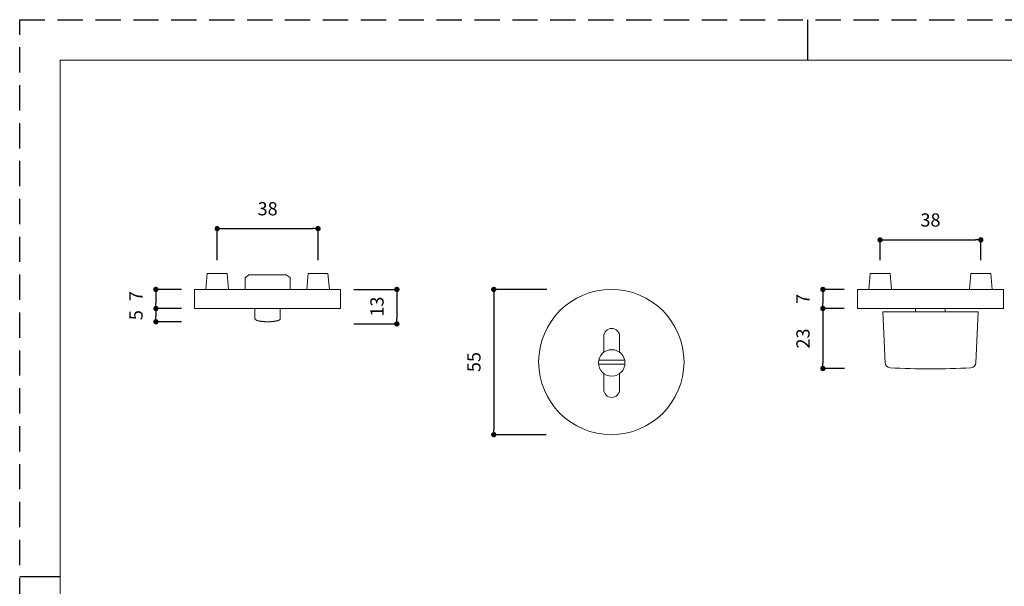
# Model space of a CAD drawing. Units: millimetres. Extents: x 0 to 594, y 0 to 420.
# Drawn here: x 0 to 371, y 206 to 420 of the extents above; entities that cross this region are included whole.
import ezdxf

# ---------------------------------------------------------------- set-up
doc = ezdxf.new("R2010")
doc.units = ezdxf.units.MM
doc.header["$LTSCALE"] = 0.5
doc.header["$PDMODE"] = 1
doc.header["$PDSIZE"] = -2
doc.linetypes.add('HIDDEN', pattern=[9.525, 6.35, -3.175])
doc.layers.add('PRINT BORDER', color=4, linetype='Continuous', plot=False)
for name, color, linetype, lineweight in [('テンプレート', 7, 'Continuous', 20), ('モデル', 7, 'Continuous', 20), ('寸法', 7, 'Continuous', 13)]:
    doc.layers.add(name, color=color, linetype=linetype, lineweight=lineweight)
doc.styles.add('ＭＳ ゴシック', font='msgothic.ttc', dxfattribs={"bigfont": 'ＭＳ ゴシック'})
doc.dimstyles.new('tfrom線あり', dxfattribs={"dimtxt": 5, "dimasz": 2, "dimexe": 0, "dimexo": 5, "dimgap": 5, "dimtad": 1, "dimdec": 0, "dimzin": 11, "dimdsep": 46, "dimtxsty": 'ＭＳ ゴシック', "dimblk": 'DOT', "dimcen": 0, "dimazin": 0, "dimtfac": 1, "dimtdec": 1, "dimtix": 1, "dimtofl": 0, "dimtmove": 0, "dimatfit": 0, "dimldrblk": 'DOT', "dimfxl": 1, "dimfrac": 2, "dimtolj": 1, "dimtzin": 11, "dimarcsym": 0})

# ---------------------------------------------------------------- blocks, each defined once
blk = doc.blocks.new('_DOT')
at = {"color": 0, "linetype": 'ByBlock', "lineweight": -2}
blk.add_line((-0.5, 0), (-1, 0), dxfattribs=at)
at = {"color": 0, "linetype": 'ByBlock', "lineweight": -2, "const_width": 0.5}
blk.add_lwpolyline([(-0.25, 0, 1), (0.25, 0, 1)], format="xyb", close=True, dxfattribs=at)
blk = doc.blocks.new('*D85')
at = {"layer": 'Defpoints', "color": 0}
for p in [(65.95, 318.27), (51.35, 311.07), (65.95, 311.07)]:
    blk.add_point(p, dxfattribs=at)
at = {"layer": '寸法', "color": 0, "lineweight": -2}
for p, q in [((60.95, 318.27), (51.35, 318.27)), ((51.35, 316.27), (51.35, 313.07)), ((60.95, 311.07), (51.35, 311.07))]:
    blk.add_line(p, q, dxfattribs=at)
at = {"layer": '寸法', "color": 0, "lineweight": -2, "xscale": 2, "yscale": 2, "zscale": 2}
for p, rotation in [((51.35, 318.27), 90), ((51.35, 311.07), 270)]:
    blk.add_blockref('_DOT', p, dxfattribs=dict(at, rotation=rotation))
at = {"layer": '寸法', "color": 0, "insert": (43.85, 315.73), "char_height": 5, "attachment_point": 5, "rotation": 90, "style": 'ＭＳ ゴシック'}
blk.add_mtext('\\A1;7', dxfattribs=at)
blk = doc.blocks.new('*D95')
at = {"layer": 'Defpoints', "color": 0}
for p in [(203.77, 318.27), (178.72, 263.48), (203.51, 263.48)]:
    blk.add_point(p, dxfattribs=at)
at = {"layer": '寸法', "color": 0, "lineweight": -2}
for p, q in [((198.77, 318.27), (178.72, 318.27)), ((178.72, 316.27), (178.72, 265.48)), ((198.51, 263.48), (178.72, 263.48))]:
    blk.add_line(p, q, dxfattribs=at)
at = {"layer": '寸法', "color": 0, "lineweight": -2, "xscale": 2, "yscale": 2, "zscale": 2}
for p, rotation in [((178.72, 318.27), 90), ((178.72, 263.48), 270)]:
    blk.add_blockref('_DOT', p, dxfattribs=dict(at, rotation=rotation))
at = {"layer": '寸法', "color": 0, "insert": (171.22, 290.87), "char_height": 5, "attachment_point": 5, "rotation": 90, "style": 'ＭＳ ゴシック'}
blk.add_mtext('\\A1;55', dxfattribs=at)
blk = doc.blocks.new('*D170')
at = {"layer": 'Defpoints', "color": 0}
for p in [(370.85, 318.27), (370.85, 288.27), (390.21, 288.27)]:
    blk.add_point(p, dxfattribs=at)
at = {"layer": '寸法', "color": 0, "lineweight": -2}
for p, q in [((375.85, 318.27), (390.21, 318.27)), ((390.21, 316.27), (390.21, 290.27)), ((375.85, 288.27), (390.21, 288.27))]:
    blk.add_line(p, q, dxfattribs=at)
at = {"layer": '寸法', "color": 0, "lineweight": -2, "xscale": 2, "yscale": 2, "zscale": 2}
for p, rotation in [((390.21, 318.27), 90), ((390.21, 288.27), 270)]:
    blk.add_blockref('_DOT', p, dxfattribs=dict(at, rotation=rotation))
at = {"layer": '寸法', "color": 0, "insert": (382.71, 303.27), "char_height": 5, "attachment_point": 5, "rotation": 90, "style": 'ＭＳ ゴシック'}
blk.add_mtext('\\A1;30', dxfattribs=at)
blk = doc.blocks.new('*D171')
at = {"layer": 'Defpoints', "color": 0}
for p in [(315.83, 318.27), (302.79, 311.07), (315.83, 311.07)]:
    blk.add_point(p, dxfattribs=at)
at = {"layer": '寸法', "color": 0, "lineweight": -2}
for p, q in [((310.83, 318.27), (302.79, 318.27)), ((302.79, 316.27), (302.79, 313.07)), ((310.83, 311.07), (302.79, 311.07))]:
    blk.add_line(p, q, dxfattribs=at)
at = {"layer": '寸法', "color": 0, "lineweight": -2, "xscale": 2, "yscale": 2, "zscale": 2}
for p, rotation in [((302.79, 318.27), 90), ((302.79, 311.07), 270)]:
    blk.add_blockref('_DOT', p, dxfattribs=dict(at, rotation=rotation))
at = {"layer": '寸法', "color": 0, "insert": (295.29, 314.67), "char_height": 5, "attachment_point": 5, "rotation": 90, "style": 'ＭＳ ゴシック'}
blk.add_mtext('\\A1;7', dxfattribs=at)
blk = doc.blocks.new('*D176')
at = {"layer": 'Defpoints', "color": 0}
for p in [(315.85, 311.07), (302.79, 288.43), (315.92, 288.43)]:
    blk.add_point(p, dxfattribs=at)
at = {"layer": '寸法', "color": 0, "lineweight": -2}
for p, q in [((310.85, 311.07), (302.79, 311.07)), ((302.79, 309.07), (302.79, 290.43)), ((310.92, 288.43), (302.79, 288.43))]:
    blk.add_line(p, q, dxfattribs=at)
at = {"layer": '寸法', "color": 0, "lineweight": -2, "xscale": 2, "yscale": 2, "zscale": 2}
for p, rotation in [((302.79, 311.07), 90), ((302.79, 288.43), 270)]:
    blk.add_blockref('_DOT', p, dxfattribs=dict(at, rotation=rotation))
at = {"layer": '寸法', "color": 0, "insert": (295.29, 299.75), "char_height": 5, "attachment_point": 5, "rotation": 90, "style": 'ＭＳ ゴシック'}
blk.add_mtext('\\A1;23', dxfattribs=at)
blk = doc.blocks.new('*D178')
at = {"layer": 'Defpoints', "color": 0}
for p in [(65.95, 311.07), (51.35, 306.07), (65.95, 306.07)]:
    blk.add_point(p, dxfattribs=at)
at = {"layer": '寸法', "color": 0, "lineweight": -2}
for p, q in [((60.95, 311.07), (51.35, 311.07)), ((51.35, 309.07), (51.35, 308.07)), ((60.95, 306.07), (51.35, 306.07))]:
    blk.add_line(p, q, dxfattribs=at)
at = {"layer": '寸法', "color": 0, "lineweight": -2, "xscale": 2, "yscale": 2, "zscale": 2}
for p, rotation in [((51.35, 311.07), 90), ((51.35, 306.07), 270)]:
    blk.add_blockref('_DOT', p, dxfattribs=dict(at, rotation=rotation))
at = {"layer": '寸法', "color": 0, "insert": (43.85, 308.57), "char_height": 5, "attachment_point": 5, "rotation": 90, "style": 'ＭＳ ゴシック'}
blk.add_mtext('\\A1;5', dxfattribs=at)
blk = doc.blocks.new('*D179')
at = {"layer": 'Defpoints', "color": 0}
for p in [(120.98, 318.27), (120.98, 305.27), (142.2, 305.27)]:
    blk.add_point(p, dxfattribs=at)
at = {"layer": '寸法', "color": 0, "lineweight": -2}
for p, q in [((125.98, 318.27), (142.2, 318.27)), ((142.2, 316.27), (142.2, 307.27)), ((125.98, 305.27), (142.2, 305.27))]:
    blk.add_line(p, q, dxfattribs=at)
at = {"layer": '寸法', "color": 0, "lineweight": -2, "xscale": 2, "yscale": 2, "zscale": 2}
for p, rotation in [((142.2, 318.27), 90), ((142.2, 305.27), 270)]:
    blk.add_blockref('_DOT', p, dxfattribs=dict(at, rotation=rotation))
at = {"layer": '寸法', "color": 0, "insert": (134.7, 311.77), "char_height": 5, "attachment_point": 5, "rotation": 90, "style": 'ＭＳ ゴシック'}
blk.add_mtext('\\A1;13', dxfattribs=at)
blk = doc.blocks.new('*D180')
at = {"layer": 'Defpoints', "color": 0}
for p in [(362.34, 336.95), (324.37, 324.28), (362.34, 324.28)]:
    blk.add_point(p, dxfattribs=at)
at = {"layer": '寸法', "color": 0, "lineweight": -2}
for p, q in [((324.37, 329.28), (324.37, 336.95)), ((326.37, 336.95), (360.34, 336.95)), ((362.34, 329.28), (362.34, 336.95))]:
    blk.add_line(p, q, dxfattribs=at)
at = {"layer": '寸法', "color": 0, "lineweight": -2, "xscale": 2, "yscale": 2, "zscale": 2, "rotation": 180}
blk.add_blockref('_DOT', (324.37, 336.95), dxfattribs=at)
at = {"layer": '寸法', "color": 0, "lineweight": -2, "xscale": 2, "yscale": 2, "zscale": 2}
blk.add_blockref('_DOT', (362.34, 336.95), dxfattribs=at)
at = {"layer": '寸法', "color": 0, "insert": (343.35, 344.45), "char_height": 5, "attachment_point": 5, "style": 'ＭＳ ゴシック'}
blk.add_mtext('\\A1;38', dxfattribs=at)
blk = doc.blocks.new('*D181')
at = {"layer": 'Defpoints', "color": 0}
for p in [(112.46, 341.19), (74.46, 324.28), (112.46, 324.28)]:
    blk.add_point(p, dxfattribs=at)
at = {"layer": '寸法', "color": 0, "lineweight": -2}
for p, q in [((74.46, 329.28), (74.46, 341.19)), ((76.46, 341.19), (110.46, 341.19)), ((112.46, 329.28), (112.46, 341.19))]:
    blk.add_line(p, q, dxfattribs=at)
at = {"layer": '寸法', "color": 0, "lineweight": -2, "xscale": 2, "yscale": 2, "zscale": 2, "rotation": 180}
blk.add_blockref('_DOT', (74.46, 341.19), dxfattribs=at)
at = {"layer": '寸法', "color": 0, "lineweight": -2, "xscale": 2, "yscale": 2, "zscale": 2}
blk.add_blockref('_DOT', (112.46, 341.19), dxfattribs=at)
at = {"layer": '寸法', "color": 0, "insert": (93.46, 348.69), "char_height": 5, "attachment_point": 5, "style": 'ＭＳ ゴシック'}
blk.add_mtext('\\A1;38', dxfattribs=at)

msp = doc.modelspace()

# ---------------------------------------------------------------- linework, layer by layer
at = {"layer": 'PRINT BORDER'}
for p, q in [((297, 420), (297, 404.69)), ((0, 210), (15.31, 210))]:
    msp.add_line(p, q, dxfattribs=at)
at = {"layer": 'PRINT BORDER', "linetype": 'HIDDEN', "ltscale": 3}
msp.add_lwpolyline([(0, 0), (0, 420), (594, 420), (594, 0)], close=True, dxfattribs=at)
at = {"layer": 'テンプレート'}
for p, q in [((15.31, 210), (15.31, 404.69)), ((297, 404.69), (15.31, 404.69)), ((297, 404.69), (578.69, 404.69)), ((15.31, 210), (15.31, 26.22))]:
    msp.add_line(p, q, dxfattribs=at)
at = {"layer": 'モデル', "linetype": 'Continuous'}
for p, q in [((70.19, 318.28), (70.71, 324.28)), ((70.71, 324.28), (78.21, 324.28)), ((78.74, 318.28), (78.21, 324.28)), ((86.34, 323.77), (85, 322.58)), ((100.44, 323.77), (86.34, 323.77)), ((89.7, 323.81), (97.22, 323.81)), ((101.93, 322.75), (100.44, 323.77)), ((108.19, 318.28), (108.71, 324.28)), ((116.21, 324.28), (108.71, 324.28)), ((116.74, 318.28), (116.21, 324.28)), ((85, 322.58), (85, 318.27)), ((101.93, 318.27), (101.93, 322.75)), ((65.95, 311.07), (65.95, 318.27)), ((93.46, 318.27), (65.95, 318.27)), ((93.46, 318.27), (120.98, 318.27)), ((120.98, 311.07), (120.98, 318.27)), ((65.95, 311.07), (93.46, 311.07)), ((88.7, 311.07), (88.7, 307.07)), ((120.98, 311.07), (93.46, 311.07)), ((98.22, 307.07), (98.22, 311.07)), ((88.69, 307.19), (88.69, 307.19)), ((88.69, 307.19), (88.69, 307.19)), ((88.69, 307.19), (88.69, 307.19)), ((88.69, 307.19), (88.69, 307.19)), ((88.69, 307.19), (88.69, 307.18)), ((88.69, 307.18), (88.69, 307.18)), ((88.69, 307.18), (88.69, 307.18)), ((88.69, 307.18), (88.69, 307.18)), ((88.69, 307.18), (88.69, 307.17)), ((88.69, 307.17), (88.7, 307.16)), ((88.7, 307.16), (88.7, 307.16)), ((88.7, 307.16), (88.7, 307.15)), ((88.7, 307.15), (88.7, 307.15)), ((88.7, 307.15), (88.7, 307.14)), ((88.7, 307.14), (88.7, 307.14)), ((88.7, 307.14), (88.7, 307.13)), ((88.7, 307.13), (88.7, 307.13)), ((88.7, 307.13), (88.7, 307.12)), ((88.7, 307.12), (88.7, 307.12)), ((88.7, 307.12), (88.71, 307.11)), ((88.71, 307.11), (88.71, 307.11)), ((88.71, 307.11), (88.71, 307.1)), ((88.71, 307.1), (88.71, 307.1)), ((88.71, 307.1), (88.71, 307.1)), ((88.71, 307.1), (88.71, 307.09)), ((88.71, 307.09), (88.71, 307.09)), ((88.71, 307.09), (88.72, 307.08)), ((88.72, 307.08), (88.72, 307.08)), ((88.72, 307.08), (88.72, 307.08)), ((88.72, 307.08), (88.72, 307.07)), ((88.72, 307.07), (88.72, 307.07)), ((88.72, 307.07), (88.72, 307.07)), ((88.72, 307.07), (88.73, 307.06)), ((88.73, 307.06), (88.73, 307.06)), ((88.73, 307.06), (88.73, 307.05)), ((88.73, 307.05), (88.73, 307.05)), ((88.73, 307.05), (88.73, 307.05)), ((88.73, 307.05), (88.73, 307.05)), ((88.73, 307.05), (88.74, 307.04)), ((88.74, 307.04), (88.74, 307.04)), ((88.74, 307.04), (88.74, 307.04)), ((88.74, 307.04), (88.74, 307.03)), ((88.74, 307.03), (88.75, 307.03)), ((88.75, 307.03), (88.75, 307.02)), ((88.75, 307.02), (88.75, 307.02)), ((88.75, 307.02), (88.76, 307.01)), ((88.76, 307.01), (88.76, 307)), ((88.76, 307), (88.77, 307)), ((88.77, 307), (88.77, 306.99)), ((88.77, 306.99), (88.77, 306.99)), ((88.77, 306.99), (88.78, 306.98)), ((88.78, 306.98), (88.78, 306.98)), ((88.78, 306.98), (88.79, 306.97)), ((88.79, 306.97), (88.8, 306.96)), ((88.8, 306.96), (88.8, 306.96)), ((88.8, 306.96), (88.81, 306.95)), ((88.81, 306.95), (88.82, 306.94)), ((88.82, 306.94), (88.82, 306.93)), ((88.82, 306.93), (88.83, 306.93)), ((88.83, 306.93), (88.84, 306.92)), ((88.84, 306.92), (88.84, 306.91)), ((88.84, 306.91), (88.85, 306.91)), ((88.85, 306.91), (88.85, 306.9)), ((88.85, 306.9), (88.86, 306.9)), ((88.86, 306.9), (88.87, 306.89)), ((88.87, 306.89), (88.88, 306.88)), ((88.88, 306.88), (88.89, 306.88)), ((88.89, 306.88), (88.9, 306.87)), ((88.9, 306.87), (88.91, 306.86)), ((88.91, 306.86), (88.91, 306.86)), ((88.91, 306.86), (88.92, 306.85)), ((88.92, 306.85), (88.93, 306.85)), ((88.93, 306.85), (88.94, 306.84)), ((88.94, 306.84), (88.95, 306.83)), ((88.95, 306.83), (88.96, 306.83)), ((88.96, 306.83), (88.97, 306.82)), ((88.97, 306.82), (88.98, 306.81)), ((88.98, 306.81), (88.99, 306.81)), ((88.99, 306.81), (89, 306.8)), ((89, 306.8), (89.01, 306.79)), ((89.01, 306.79), (89.01, 306.79)), ((89.01, 306.79), (89.02, 306.78)), ((89.02, 306.78), (89.03, 306.78)), ((89.03, 306.78), (89.05, 306.77)), ((89.05, 306.77), (89.06, 306.76)), ((89.06, 306.76), (89.07, 306.76)), ((89.07, 306.76), (89.08, 306.75)), ((89.08, 306.75), (89.09, 306.74)), ((89.09, 306.74), (89.1, 306.74)), ((89.1, 306.74), (89.11, 306.74)), ((89.11, 306.74), (89.12, 306.73)), ((89.12, 306.73), (89.13, 306.72)), ((89.13, 306.72), (89.15, 306.72)), ((89.15, 306.72), (89.16, 306.71)), ((89.16, 306.71), (89.17, 306.7)), ((89.17, 306.7), (89.19, 306.7)), ((89.19, 306.7), (89.2, 306.69)), ((89.2, 306.69), (89.21, 306.69)), ((89.21, 306.69), (89.22, 306.68)), ((89.22, 306.68), (89.23, 306.68)), ((89.23, 306.68), (89.25, 306.67)), ((89.25, 306.67), (89.26, 306.66)), ((89.26, 306.66), (89.27, 306.66)), ((89.27, 306.66), (89.29, 306.65)), ((89.29, 306.65), (89.3, 306.65)), ((89.3, 306.65), (89.32, 306.64)), ((89.32, 306.64), (89.33, 306.63)), ((89.33, 306.63), (89.34, 306.63)), ((89.34, 306.63), (89.35, 306.63)), ((89.35, 306.63), (89.37, 306.62)), ((89.37, 306.62), (89.38, 306.61)), ((89.38, 306.61), (89.4, 306.61)), ((89.4, 306.61), (89.42, 306.6)), ((89.42, 306.6), (89.43, 306.6)), ((89.43, 306.6), (89.45, 306.59)), ((89.45, 306.59), (89.46, 306.58)), ((89.46, 306.58), (89.47, 306.58)), ((89.47, 306.58), (89.48, 306.58)), ((89.48, 306.58), (89.5, 306.57)), ((89.5, 306.57), (89.52, 306.56)), ((89.52, 306.56), (89.54, 306.56)), ((89.54, 306.56), (89.55, 306.55)), ((89.55, 306.55), (89.57, 306.55)), ((89.57, 306.55), (89.59, 306.54)), ((89.59, 306.54), (89.6, 306.54)), ((89.6, 306.54), (89.61, 306.53)), ((89.61, 306.53), (89.63, 306.53)), ((89.63, 306.53), (89.65, 306.52)), ((89.65, 306.52), (89.66, 306.52)), ((89.66, 306.52), (89.68, 306.51)), ((89.68, 306.51), (89.7, 306.51)), ((89.7, 306.51), (89.72, 306.5)), ((89.72, 306.5), (89.74, 306.49)), ((89.74, 306.49), (89.76, 306.49)), ((89.76, 306.49), (89.76, 306.49)), ((89.76, 306.49), (89.78, 306.48)), ((89.78, 306.48), (89.8, 306.48)), ((89.8, 306.48), (89.82, 306.47)), ((89.82, 306.47), (89.84, 306.47)), ((89.84, 306.47), (89.86, 306.46)), ((89.86, 306.46), (89.88, 306.46)), ((89.88, 306.46), (89.9, 306.45)), ((89.9, 306.45), (89.92, 306.44)), ((89.92, 306.44), (89.92, 306.44)), ((89.92, 306.44), (89.94, 306.44)), ((89.94, 306.44), (89.96, 306.43)), ((89.96, 306.43), (89.98, 306.43)), ((89.98, 306.43), (90.01, 306.42)), ((90.01, 306.42), (90.03, 306.42)), ((90.03, 306.42), (90.05, 306.41)), ((90.05, 306.41), (90.07, 306.41)), ((90.07, 306.41), (90.09, 306.4)), ((90.09, 306.4), (90.09, 306.4)), ((90.09, 306.4), (90.11, 306.4)), ((90.11, 306.4), (90.14, 306.39)), ((90.14, 306.39), (90.16, 306.39)), ((90.16, 306.39), (90.18, 306.38)), ((90.18, 306.38), (90.2, 306.38)), ((90.2, 306.38), (90.22, 306.37)), ((90.22, 306.37), (90.25, 306.37)), ((90.25, 306.37), (90.27, 306.36)), ((90.27, 306.36), (90.27, 306.36)), ((90.27, 306.36), (90.3, 306.36)), ((90.3, 306.36), (90.32, 306.35)), ((90.32, 306.35), (90.34, 306.35)), ((90.34, 306.35), (90.36, 306.34)), ((90.36, 306.34), (90.39, 306.34)), ((90.39, 306.34), (90.41, 306.33)), ((90.41, 306.33), (90.43, 306.33)), ((90.43, 306.33), (90.46, 306.32)), ((90.46, 306.32), (90.51, 306.31)), ((90.51, 306.31), (90.55, 306.31)), ((90.55, 306.31), (90.59, 306.3)), ((90.59, 306.3), (90.62, 306.29)), ((90.62, 306.29), (90.66, 306.29)), ((90.66, 306.29), (90.7, 306.28)), ((90.7, 306.28), (90.73, 306.28)), ((90.73, 306.28), (90.77, 306.27)), ((90.77, 306.27), (90.81, 306.26)), ((90.81, 306.26), (90.87, 306.25)), ((90.87, 306.25), (90.92, 306.25)), ((90.92, 306.25), (90.97, 306.24)), ((90.97, 306.24), (91.02, 306.23)), ((91.02, 306.23), (91.08, 306.22)), ((91.08, 306.22), (91.13, 306.22)), ((91.13, 306.22), (91.18, 306.21)), ((91.18, 306.21), (91.23, 306.2)), ((91.23, 306.2), (91.29, 306.2)), ((91.29, 306.2), (91.3, 306.2)), ((91.3, 306.2), (91.36, 306.19)), ((91.36, 306.19), (91.41, 306.18)), ((91.41, 306.18), (91.47, 306.18)), ((91.47, 306.18), (91.52, 306.17)), ((91.52, 306.17), (91.58, 306.16)), ((91.58, 306.16), (91.63, 306.16)), ((91.63, 306.16), (91.69, 306.15)), ((91.69, 306.15), (91.75, 306.15)), ((91.75, 306.15), (91.76, 306.15)), ((91.76, 306.15), (91.82, 306.14)), ((91.82, 306.14), (91.88, 306.14)), ((91.88, 306.14), (91.94, 306.13)), ((91.94, 306.13), (91.99, 306.13)), ((91.99, 306.13), (92.05, 306.12)), ((92.05, 306.12), (92.11, 306.12)), ((92.11, 306.12), (92.17, 306.12)), ((92.17, 306.12), (92.23, 306.11)), ((92.23, 306.11), (92.24, 306.11)), ((92.24, 306.11), (92.3, 306.11)), ((92.3, 306.11), (92.37, 306.1)), ((92.37, 306.1), (92.43, 306.1)), ((92.43, 306.1), (92.49, 306.1)), ((92.49, 306.1), (92.55, 306.09)), ((92.55, 306.09), (92.61, 306.09)), ((92.61, 306.09), (92.67, 306.09)), ((92.67, 306.09), (92.74, 306.09)), ((92.74, 306.09), (92.75, 306.09)), ((92.75, 306.09), (92.81, 306.08)), ((92.81, 306.08), (92.87, 306.08)), ((92.87, 306.08), (92.94, 306.08)), ((92.94, 306.08), (93, 306.08)), ((93, 306.08), (93.07, 306.08)), ((93.07, 306.08), (93.13, 306.08)), ((93.13, 306.08), (93.19, 306.08)), ((93.19, 306.08), (93.26, 306.08)), ((93.26, 306.08), (93.27, 306.08)), ((93.27, 306.08), (93.27, 306.08)), ((93.27, 306.08), (93.33, 306.07)), ((93.33, 306.07), (93.4, 306.07)), ((93.4, 306.07), (93.46, 306.07)), ((93.46, 306.07), (93.53, 306.07)), ((93.53, 306.07), (93.59, 306.07)), ((93.59, 306.07), (93.66, 306.08)), ((93.66, 306.08), (93.73, 306.08)), ((93.73, 306.08), (93.79, 306.08)), ((93.79, 306.08), (93.8, 306.08)), ((93.8, 306.08), (93.86, 306.08)), ((93.86, 306.08), (93.93, 306.08)), ((93.93, 306.08), (93.99, 306.08)), ((93.99, 306.08), (94.05, 306.08)), ((94.05, 306.08), (94.12, 306.08)), ((94.12, 306.08), (94.18, 306.09)), ((94.18, 306.09), (94.24, 306.09)), ((94.24, 306.09), (94.31, 306.09)), ((94.31, 306.09), (94.32, 306.09)), ((94.32, 306.09), (94.38, 306.09)), ((94.38, 306.09), (94.44, 306.1)), ((94.44, 306.1), (94.5, 306.1)), ((94.5, 306.1), (94.56, 306.1)), ((94.56, 306.1), (94.62, 306.11)), ((94.62, 306.11), (94.69, 306.11)), ((94.69, 306.11), (94.75, 306.12)), ((94.75, 306.12), (94.81, 306.12)), ((94.81, 306.12), (94.82, 306.12)), ((94.82, 306.12), (94.88, 306.12)), ((94.88, 306.12), (94.93, 306.13)), ((94.93, 306.13), (94.99, 306.13)), ((94.99, 306.13), (95.05, 306.14)), ((95.05, 306.14), (95.11, 306.14)), ((95.11, 306.14), (95.17, 306.15)), ((95.17, 306.15), (95.23, 306.15)), ((95.23, 306.15), (95.28, 306.16)), ((95.28, 306.16), (95.35, 306.16)), ((95.35, 306.16), (95.39, 306.17)), ((95.39, 306.17), (95.43, 306.17)), ((95.43, 306.17), (95.47, 306.18)), ((95.47, 306.18), (95.52, 306.18)), ((95.52, 306.18), (95.56, 306.19)), ((95.56, 306.19), (95.6, 306.19)), ((95.6, 306.19), (95.64, 306.2)), ((95.64, 306.2), (95.68, 306.2)), ((95.68, 306.2), (95.69, 306.2)), ((95.69, 306.2), (95.73, 306.21)), ((95.73, 306.21), (95.77, 306.21)), ((95.77, 306.21), (95.81, 306.22)), ((95.81, 306.22), (95.85, 306.22)), ((95.85, 306.22), (95.89, 306.23)), ((95.89, 306.23), (95.93, 306.24)), ((95.93, 306.24), (95.97, 306.24)), ((95.97, 306.24), (96.01, 306.25)), ((96.01, 306.25), (96.01, 306.25)), ((96.01, 306.25), (96.05, 306.25)), ((96.05, 306.25), (96.09, 306.26)), ((96.09, 306.26), (96.13, 306.26)), ((96.13, 306.26), (96.16, 306.27)), ((96.16, 306.27), (96.2, 306.28)), ((96.2, 306.28), (96.24, 306.28)), ((96.24, 306.28), (96.28, 306.29)), ((96.28, 306.29), (96.31, 306.3)), ((96.31, 306.3), (96.37, 306.31)), ((96.37, 306.31), (96.39, 306.31)), ((96.39, 306.31), (96.42, 306.31)), ((96.42, 306.31), (96.44, 306.32)), ((96.44, 306.32), (96.47, 306.32)), ((96.47, 306.32), (96.49, 306.33)), ((96.49, 306.33), (96.51, 306.33)), ((96.51, 306.33), (96.54, 306.34)), ((96.54, 306.34), (96.56, 306.34)), ((96.56, 306.34), (96.59, 306.35)), ((96.56, 306.34), (96.56, 306.34)), ((96.59, 306.35), (96.61, 306.35)), ((96.61, 306.35), (96.63, 306.36)), ((96.63, 306.36), (96.65, 306.36)), ((96.65, 306.36), (96.68, 306.37)), ((96.68, 306.37), (96.7, 306.37)), ((96.7, 306.37), (96.72, 306.38)), ((96.72, 306.38), (96.74, 306.38)), ((96.74, 306.38), (96.75, 306.38)), ((96.75, 306.38), (96.77, 306.39)), ((96.77, 306.39), (96.79, 306.39)), ((96.79, 306.39), (96.81, 306.4)), ((96.81, 306.4), (96.83, 306.4)), ((96.83, 306.4), (96.86, 306.41)), ((96.86, 306.41), (96.88, 306.41)), ((96.88, 306.41), (96.9, 306.42)), ((96.9, 306.42), (96.92, 306.42)), ((96.92, 306.42), (96.94, 306.43)), ((96.92, 306.42), (96.92, 306.42)), ((96.94, 306.43), (96.96, 306.43)), ((96.96, 306.43), (96.98, 306.44)), ((96.98, 306.44), (97, 306.44)), ((97, 306.44), (97.02, 306.45)), ((97.02, 306.45), (97.04, 306.45)), ((97.04, 306.45), (97.07, 306.46)), ((97.07, 306.46), (97.09, 306.47)), ((97.09, 306.47), (97.09, 306.47)), ((97.09, 306.47), (97.11, 306.47)), ((97.11, 306.47), (97.13, 306.48)), ((97.13, 306.48), (97.15, 306.48)), ((97.15, 306.48), (97.17, 306.49)), ((97.17, 306.49), (97.18, 306.49)), ((97.18, 306.49), (97.2, 306.5)), ((97.2, 306.5), (97.22, 306.51)), ((97.22, 306.51), (97.24, 306.51)), ((97.24, 306.51), (97.25, 306.51)), ((97.25, 306.51), (97.26, 306.52)), ((97.26, 306.52), (97.28, 306.52)), ((97.28, 306.52), (97.3, 306.53)), ((97.3, 306.53), (97.32, 306.53)), ((97.32, 306.53), (97.34, 306.54)), ((97.34, 306.54), (97.35, 306.55)), ((97.35, 306.55), (97.37, 306.55)), ((97.37, 306.55), (97.39, 306.56)), ((97.39, 306.56), (97.41, 306.57)), ((97.39, 306.56), (97.39, 306.56)), ((97.41, 306.57), (97.43, 306.57)), ((97.43, 306.57), (97.44, 306.58)), ((97.44, 306.58), (97.46, 306.58)), ((97.46, 306.58), (97.48, 306.59)), ((97.48, 306.59), (97.49, 306.59)), ((97.49, 306.59), (97.51, 306.6)), ((97.51, 306.6), (97.52, 306.61)), ((97.52, 306.61), (97.53, 306.61)), ((97.53, 306.61), (97.54, 306.61)), ((97.54, 306.61), (97.56, 306.62)), ((97.56, 306.62), (97.57, 306.63)), ((97.57, 306.63), (97.59, 306.63)), ((97.59, 306.63), (97.6, 306.64)), ((97.6, 306.64), (97.62, 306.64)), ((97.62, 306.64), (97.63, 306.65)), ((97.63, 306.65), (97.65, 306.66)), ((97.65, 306.66), (97.67, 306.67)), ((97.65, 306.66), (97.65, 306.66)), ((97.67, 306.67), (97.68, 306.67)), ((97.68, 306.67), (97.7, 306.68)), ((97.7, 306.68), (97.71, 306.68)), ((97.71, 306.68), (97.72, 306.69)), ((97.72, 306.69), (97.74, 306.7)), ((97.74, 306.7), (97.75, 306.7)), ((97.75, 306.7), (97.76, 306.71)), ((97.76, 306.71), (97.78, 306.72)), ((97.78, 306.72), (97.79, 306.72)), ((97.79, 306.72), (97.8, 306.73)), ((97.8, 306.73), (97.81, 306.73)), ((97.81, 306.73), (97.82, 306.74)), ((97.82, 306.74), (97.83, 306.74)), ((97.83, 306.74), (97.84, 306.75)), ((97.84, 306.75), (97.85, 306.75)), ((97.85, 306.75), (97.86, 306.76)), ((97.86, 306.76), (97.86, 306.76)), ((97.86, 306.76), (97.87, 306.76)), ((97.87, 306.76), (97.88, 306.77)), ((97.88, 306.77), (97.89, 306.78)), ((97.88, 306.77), (97.88, 306.77)), ((97.89, 306.78), (97.9, 306.78)), ((97.9, 306.78), (97.91, 306.79)), ((97.91, 306.79), (97.92, 306.79)), ((97.92, 306.79), (97.93, 306.8)), ((97.93, 306.8), (97.93, 306.8)), ((97.93, 306.8), (97.94, 306.8)), ((97.94, 306.8), (97.94, 306.81)), ((97.94, 306.81), (97.95, 306.81)), ((97.95, 306.81), (97.96, 306.82)), ((97.96, 306.82), (97.97, 306.82)), ((97.97, 306.83), (97.98, 306.84)), ((97.97, 306.82), (97.97, 306.83)), ((97.98, 306.84), (97.99, 306.84)), ((97.99, 306.84), (98, 306.85)), ((97.99, 306.84), (97.99, 306.84)), ((98, 306.85), (98.01, 306.85)), ((98.01, 306.85), (98.01, 306.86)), ((98.01, 306.86), (98.02, 306.86)), ((98.02, 306.86), (98.03, 306.87)), ((98.03, 306.87), (98.04, 306.88)), ((98.03, 306.87), (98.03, 306.87)), ((98.04, 306.88), (98.05, 306.88)), ((98.05, 306.88), (98.05, 306.89)), ((98.05, 306.89), (98.06, 306.89)), ((98.05, 306.88), (98.05, 306.88)), ((98.06, 306.89), (98.07, 306.9)), ((98.07, 306.9), (98.08, 306.91)), ((98.07, 306.9), (98.07, 306.9)), ((98.08, 306.91), (98.08, 306.92)), ((98.08, 306.92), (98.09, 306.92)), ((98.09, 306.92), (98.09, 306.93)), ((98.09, 306.93), (98.1, 306.93)), ((98.1, 306.93), (98.11, 306.94)), ((98.1, 306.93), (98.1, 306.93)), ((98.11, 306.94), (98.12, 306.95)), ((98.11, 306.94), (98.11, 306.94)), ((98.12, 306.95), (98.13, 306.96)), ((98.12, 306.95), (98.12, 306.95)), ((98.13, 306.96), (98.13, 306.97)), ((98.13, 306.97), (98.14, 306.97)), ((98.14, 306.97), (98.14, 306.98)), ((98.14, 306.98), (98.15, 306.98)), ((98.14, 306.97), (98.14, 306.97)), ((98.15, 306.98), (98.15, 306.99)), ((98.15, 306.99), (98.16, 306.99)), ((98.16, 307), (98.17, 307.01)), ((98.16, 306.99), (98.16, 307)), ((98.16, 307), (98.16, 307)), ((98.17, 307.01), (98.17, 307.02)), ((98.17, 307.02), (98.18, 307.02)), ((98.18, 307.03), (98.18, 307.04)), ((98.18, 307.04), (98.19, 307.04)), ((98.18, 307.02), (98.18, 307.03)), ((98.18, 307.03), (98.18, 307.03)), ((98.19, 307.04), (98.19, 307.05)), ((98.19, 307.05), (98.19, 307.05)), ((98.19, 307.05), (98.19, 307.05)), ((98.19, 307.05), (98.2, 307.05)), ((98.19, 307.04), (98.19, 307.04)), ((98.2, 307.07), (98.21, 307.08)), ((98.2, 307.06), (98.2, 307.07)), ((98.2, 307.07), (98.2, 307.07)), ((98.2, 307.07), (98.2, 307.07)), ((98.2, 307.05), (98.2, 307.06)), ((98.2, 307.06), (98.2, 307.06)), ((98.21, 307.09), (98.21, 307.1)), ((98.21, 307.1), (98.22, 307.1)), ((98.21, 307.08), (98.21, 307.09)), ((98.21, 307.09), (98.21, 307.09)), ((98.21, 307.08), (98.21, 307.08)), ((98.21, 307.08), (98.21, 307.08)), ((98.22, 307.12), (98.22, 307.13)), ((98.22, 307.13), (98.23, 307.13)), ((98.22, 307.11), (98.22, 307.12)), ((98.22, 307.12), (98.22, 307.12)), ((98.22, 307.1), (98.22, 307.11)), ((98.22, 307.11), (98.22, 307.11)), ((98.22, 307.1), (98.22, 307.1)), ((98.23, 307.18), (98.23, 307.19)), ((98.23, 307.19), (98.23, 307.19)), ((98.23, 307.19), (98.23, 307.19)), ((98.23, 307.19), (98.23, 307.19)), ((98.23, 307.19), (98.23, 307.19)), ((98.23, 307.17), (98.23, 307.18)), ((98.23, 307.18), (98.23, 307.18)), ((98.23, 307.18), (98.23, 307.18)), ((98.23, 307.18), (98.23, 307.18)), ((98.23, 307.16), (98.23, 307.17)), ((98.23, 307.15), (98.23, 307.16)), ((98.23, 307.16), (98.23, 307.16)), ((98.23, 307.14), (98.23, 307.15)), ((98.23, 307.15), (98.23, 307.15)), ((98.23, 307.13), (98.23, 307.14))]:
    msp.add_line(p, q, dxfattribs=at)
at = {"layer": 'モデル'}
for p, q in [((320.09, 318.28), (320.62, 324.28)), ((320.62, 324.28), (328.12, 324.28)), ((328.64, 318.28), (328.12, 324.28)), ((358.06, 318.28), (358.59, 324.28)), ((366.09, 324.28), (358.59, 324.28)), ((366.61, 318.28), (366.09, 324.28)), ((315.85, 311.07), (315.85, 318.27)), ((343.35, 318.27), (315.85, 318.27)), ((343.35, 318.27), (370.85, 318.27)), ((370.85, 311.07), (370.85, 318.27)), ((343.35, 311.07), (315.85, 311.07)), ((343.35, 311.07), (334.45, 311.07)), ((343.35, 311.07), (370.85, 311.07)), ((343.35, 311.07), (352.26, 311.07)), ((220.18, 300.54), (220.18, 294.54)), ((226.18, 294.54), (226.18, 300.54)), ((218.2, 290.07), (228.16, 290.07)), ((218.29, 291.57), (228.07, 291.57)), ((220.18, 286.54), (220.18, 280.54)), ((226.18, 280.54), (226.18, 286.54))]:
    msp.add_line(p, q, dxfattribs=at)
for centre, radius in [((223.04, 290.88), 27.4), ((223.18, 290.54), 5)]:
    msp.add_circle(centre, radius, dxfattribs=at)
for centre, start, end in [((223.18, 300.54), 0, 180), ((223.18, 280.54), 180, 0)]:
    msp.add_arc(centre, 3, start, end, dxfattribs=at)
at = {"layer": '寸法'}
for p, q in [((343.35, 309.77), (325.35, 309.77)), ((325.38, 309.77), (326.24, 290.61)), ((337.76, 311.07), (337.76, 309.77)), ((343.35, 309.77), (361.35, 309.77)), ((348.95, 311.07), (348.95, 309.77)), ((361.32, 309.77), (360.46, 290.61))]:
    msp.add_line(p, q, dxfattribs=at)
for centre, radius, start, end in [((328.24, 290.7), 2, 182.5722, 266.7978), ((358.47, 290.7), 2, 273.2022, 357.4278), ((343.35, 560.82), 272.54, 266.7978, 270), ((343.35, 560.82), 272.54, 270, 273.2022)]:
    msp.add_arc(centre, radius, start, end, dxfattribs=at)

# ---------------------------------------------------------------- dimensions: what is measured, and where the dimension line sits
for base, p1, p2, picture, middle in [((112.46, 341.19), (74.46, 324.28), (112.46, 324.28), '*D181', (93.46, 348.69)), ((362.34, 336.95), (324.37, 324.28), (362.34, 324.28), '*D180', (343.35, 344.45))]:
    dim = msp.add_linear_dim(base=base, p1=p1, p2=p2, dimstyle='tfrom線あり', override={"dimpost": '<>'}, dxfattribs=at)
    dim.commit()
    dim.dimension.update_dxf_attribs({"geometry": picture, "text_midpoint": middle})
for base, p1, p2, picture, middle in [((51.35, 311.07), (65.95, 318.27), (65.95, 311.07), '*D85', (51.35, 315.73)), ((142.2, 305.27), (120.98, 318.27), (120.98, 305.27), '*D179', (142.2, 311.77)), ((178.72, 263.48), (203.77, 318.27), (203.51, 263.48), '*D95', (178.72, 290.87)), ((302.79, 311.07), (315.83, 318.27), (315.83, 311.07), '*D171', (302.79, 314.67)), ((51.35, 306.07), (65.95, 311.07), (65.95, 306.07), '*D178', (51.35, 308.57))]:
    dim = msp.add_linear_dim(base=base, p1=p1, p2=p2, angle=90, dimstyle='tfrom線あり', override={"dimpost": '<>'}, dxfattribs=at)
    dim.commit()
    dim.dimension.update_dxf_attribs({"geometry": picture, "text_midpoint": middle, "dimtype": 160})
for base, p1, p2, picture, middle in [((390.21, 288.27), (370.85, 318.27), (370.85, 288.27), '*D170', (382.71, 303.27)), ((302.79, 288.43), (315.85, 311.07), (315.92, 288.43), '*D176', (295.29, 299.75))]:
    dim = msp.add_linear_dim(base=base, p1=p1, p2=p2, angle=90, dimstyle='tfrom線あり', override={"dimpost": '<>'}, dxfattribs=at)
    dim.commit()
    dim.dimension.update_dxf_attribs({"geometry": picture, "text_midpoint": middle})

doc.saveas('drawing.dxf')
